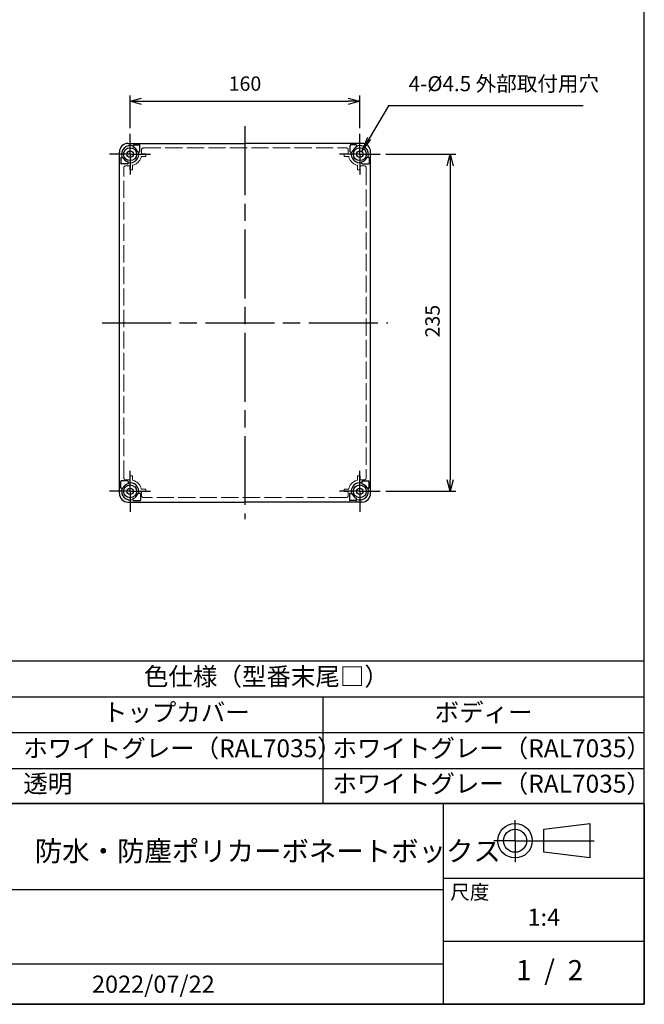
# Model space of a CAD drawing. Units: millimetres. Extents: x 0 to 3234, y 0 to 1120.
# Drawn here: x 1177 to 1612, y 0 to 686 of the extents above; entities that cross this region are included whole.
import ezdxf
from ezdxf.enums import TextEntityAlignment as Align

# ---------------------------------------------------------------- set-up
doc = ezdxf.new("R2010")
doc.units = ezdxf.units.MM
doc.header["$LTSCALE"] = 4
for name, pattern in [('AM_ISO02W050x2', [3.75, 3, -0.75]), ('AM_ISO08W050', [18, 12, -1.5, 3, -1.5]), ('AM_ISO08W050x2', [9, 6, -0.75, 1.5, -0.75]), ('gen7a', [6.875, 4.75, -0.875, 0.375, -0.875])]:
    doc.linetypes.add(name, pattern=pattern)
doc.layers.add('7A', color=4, linetype='gen7a')
doc.layers.add('RAHM2', color=1, linetype='Continuous')
for name, color, linetype, lineweight in [('AM_5', 3, 'Continuous', 25), ('AM_7', 4, 'AM_ISO08W050', 25), ('ﾎﾞﾃﾞｨｰ', 2, 'Continuous', 25), ('ﾎﾞﾃﾞｨｰ0', 2, 'AM_ISO02W050x2', 13)]:
    doc.layers.add(name, color=color, linetype=linetype, lineweight=lineweight)
doc.styles.add('ACISOTS', font='isocp.shx', dxfattribs={"height": 1, "bigfont": 'extfont.shx'})
doc.styles.get("Standard").update_dxf_attribs({"font": 'ISOCP.SHX', "bigfont": 'EXTFONT.SHX'})
doc.dimstyles.new('AM_ISO$0', dxfattribs={"dimtxt": 3.5, "dimasz": 2.5, "dimexe": 1, "dimexo": 1, "dimgap": 1.5, "dimtad": 1, "dimdsep": 46, "dimtxsty": 'Standard', "dimblk": 'OPEN30', "dimcen": 0, "dimclrd": 3, "dimclre": 3, "dimclrt": 2, "dimadec": 0, "dimazin": 2, "dimtp": 0.1, "dimtm": 0.1, "dimtfac": 0.71, "dimtmove": 0, "dimatfit": 3, "dimldrblk": 'OPEN30', "dimfxl": 0, "dimlwd": -1, "dimlwe": -1, "dimarcsym": 0})

# ---------------------------------------------------------------- blocks, each defined once
blk = doc.blocks.new('TK-A3')
blk.add_lwpolyline([(0, 0), (403, 0), (403, 280), (0, 280.0000000000001)], close=True)
blk = doc.blocks.new('TK-仕様書NEW')
for p, q in [((0, 35), (-193, 35)), ((-35, 35), (-35, 0)), ((0, 35), (0, 0)), ((-17.5, 30.5), (-9.5, 31.5)), ((-9.5, 31.5), (-9.5, 25.5)), ((-17.5, 26.5), (-17.5, 30.5)), ((-9.5, 25.5), (-17.5, 26.5)), ((-35, 22), (0, 22)), ((-193.0000000000001, 19.99999999999994), (-35, 19.99999999999994)), ((-35, 11), (0, 11)), ((-35.00000000000011, 7), (-118, 7)), ((0, 0), (-193, 0))]:
    blk.add_line(p, q)
for radius in [3, 2]:
    blk.add_circle((-22.5, 28.5), radius)
at = {"layer": '7A'}
for q in [(-22.5, 32.07478664473149), (-26.22303737125117, 28.5), (-22.5, 24.78991724228479), (-8.718691599714703, 28.5)]:
    blk.add_line((-22.5, 28.5), q, dxfattribs=at)
for tag, p in [('品名', (-106.1561493930892, 24.94727555274869)), ('型番', (-106.139168248561, 11.53771236320705))]:
    blk.add_attdef(tag, p, '', height=3.5)
for tag, height, p in [('GEN-TITLE-SCA', 3, (-17.5, 14.79266317345349)), ('検図', 3.5, (-155.5000000000001, 7.729076668239941)), ('製図', 3.5, (-130.5000000000001, 7.729076668239941)), ('承認', 3.5, (-180.7195176573869, 7.729076668239944)), ('ページNO.', 3.5, (-21, 5.5)), ('総ページ数', 3.5, (-12, 5.5))]:
    blk.add_attdef(tag, text='', height=height).set_placement(p, align=Align.MIDDLE)
blk.add_attdef('GEN-TITLE-DAT', text='', height=3).set_placement((-85.5, 3.5), align=Align.MIDDLE_CENTER)
at = {"layer": 'RAHM2', "insert": (-33.80025513713144, 20.80103540727967), "char_height": 2.5, "width": 20, "attachment_point": 1}
blk.add_mtext('尺度', dxfattribs=at)
at = {"layer": 'RAHM2', "color": 0, "insert": (-16.5, 5.5), "char_height": 3.5, "width": 4.469919821818735, "attachment_point": 5}
blk.add_mtext('/', dxfattribs=at)
blk = doc.blocks.new('_Open30')
at = {"color": 0, "linetype": 'ByBlock', "lineweight": -2}
for p, q in [((-1, 0.26794919), (0, 0)), ((0, 0), (-1, -0.26794919)), ((0, 0), (-1, 0))]:
    blk.add_line(p, q, dxfattribs=at)
blk = doc.blocks.new('*D43')
at = {"layer": 'AM_5', "color": 3, "transparency": 16777216}
for p, q in [((1253.805046590744, 610.8296074437262), (1253.805046590744, 633.4713132221832)), ((1413.805046590744, 610.8296074437262), (1413.805046590744, 633.4713132221832)), ((1261.805046590744, 629.4713132221832), (1405.805046590744, 629.4713132221832))]:
    blk.add_line(p, q, dxfattribs=at)
at = {"layer": 'Defpoints', "color": 0, "transparency": 16777216}
for p in [(1413.805046590744, 629.4713132221832), (1253.805046590744, 606.8296074437262), (1413.805046590744, 606.8296074437262)]:
    blk.add_point(p, dxfattribs=at)
at = {"layer": 'AM_5', "color": 3, "transparency": 16777216, "xscale": 8, "yscale": 8, "zscale": 8, "rotation": 180}
blk.add_blockref('_Open30', (1253.805046590744, 629.4713132221832), dxfattribs=at)
at = {"layer": 'AM_5', "color": 3, "transparency": 16777216, "xscale": 8, "yscale": 8, "zscale": 8}
blk.add_blockref('_Open30', (1413.805046590744, 629.4713132221832), dxfattribs=at)
at = {"layer": 'AM_5', "color": 2, "transparency": 16777216, "insert": (1333.805046590744, 640.4713132221832), "char_height": 10, "attachment_point": 5}
blk.add_mtext('160', dxfattribs=at)
blk = doc.blocks.new('*D44')
at = {"layer": 'AM_5', "color": 3, "transparency": 16777216}
for p, q in [((1432.055046590744, 592.5796074437262), (1480.747563245385, 592.5796074437262)), ((1476.747563245385, 584.5796074437262), (1476.747563245384, 365.5796074437262)), ((1432.055046590744, 357.5796074437262), (1480.747563245384, 357.5796074437262))]:
    blk.add_line(p, q, dxfattribs=at)
at = {"layer": 'Defpoints', "color": 0, "transparency": 16777216}
for p in [(1428.055046590744, 592.5796074437262), (1428.055046590744, 357.5796074437262), (1476.747563245384, 357.5796074437262)]:
    blk.add_point(p, dxfattribs=at)
at = {"layer": 'AM_5', "color": 3, "transparency": 16777216, "xscale": 8, "yscale": 8, "zscale": 8}
for p, rotation in [((1476.747563245385, 592.5796074437262), 90), ((1476.747563245384, 357.5796074437262), 270)]:
    blk.add_blockref('_Open30', p, dxfattribs=dict(at, rotation=rotation))
at = {"layer": 'AM_5', "color": 2, "transparency": 16777216, "insert": (1465.746578993416, 476.2259325912446), "char_height": 10, "attachment_point": 5, "rotation": 90}
blk.add_mtext('235', dxfattribs=at)
blk = doc.blocks.new('*S90')
at = {"layer": 'AM_5', "color": 3}
for p, q in [((1433.888187812475, 626.2062414787074), (1420.342632174276, 603.5259527122615)), ((1569.513187812475, 626.2062414787074), (1433.888187812475, 626.2062414787074))]:
    blk.add_line(p, q, dxfattribs=at)
at = {"layer": 'AM_5', "color": 3, "linetype": 'Continuous'}
for p, q in [((1419.155832666819, 604.2347558022573), (1414.958738164308, 594.5113154322913)), ((1420.342632174276, 603.5259527122615), (1414.958738164308, 594.5113154322913)), ((1414.958738164308, 594.5113154322913), (1421.529431681734, 602.8171496222659))]:
    blk.add_line(p, q, dxfattribs=at)
at = {"layer": 'AM_5', "color": 2, "insert": (1447.888187812475, 633.2062414787074), "char_height": 10.5, "attachment_point": 7, "style": 'ACISOTS'}
blk.add_mtext('4-%%c4.5 外部取付用穴', dxfattribs=at)

msp = doc.modelspace()

# ---------------------------------------------------------------- linework, layer by layer
at = {"color": 7}
for p, q in [((1087.526892948131, 239.3937500000043), (1612, 239.3937500000043)), ((1087.526892948131, 214.3850000000044), (1612, 214.3850000000044)), ((1047.985925204588, 140), (1612, 140))]:
    msp.add_line(p, q, dxfattribs=at)
at = {"color": 1}
for p, q in [((1388.088168240181, 214.3850000000021), (1388.088168240181, 140)), ((1087.526892948131, 189.3762500000044), (1612, 189.3762500000044)), ((1087.526892948131, 164.3675000000026), (1612, 164.3675000000026))]:
    msp.add_line(p, q, dxfattribs=at)
at = {"layer": 'AM_7'}
for p, q in [((1333.805046590744, 612.0796074437262), (1333.805046590744, 338.0796074437261)), ((1234.305046590744, 475.0796074437262), (1433.305046590744, 475.0796074437262))]:
    msp.add_line(p, q, dxfattribs=at)
at = {"layer": 'AM_7', "linetype": 'AM_ISO08W050x2'}
for p, q in [((1253.805046590744, 592.5796074437262), (1253.805046590744, 606.8296074437262)), ((1413.805046590744, 592.5796074437262), (1413.805046590744, 606.8296074437262)), ((1253.805046590744, 592.5796074437262), (1239.555046590744, 592.5796074437262)), ((1253.805046590744, 592.5796074437262), (1268.055046590744, 592.5796074437262)), ((1253.805046590744, 592.5796074437262), (1253.805046590744, 578.3296074437262)), ((1413.805046590744, 592.5796074437262), (1399.555046590744, 592.5796074437262)), ((1413.805046590744, 592.5796074437262), (1428.055046590744, 592.5796074437262)), ((1413.805046590744, 592.5796074437262), (1413.805046590744, 578.3296074437262)), ((1253.805046590744, 357.5796074437262), (1253.805046590744, 371.8296074437262)), ((1413.805046590744, 357.5796074437262), (1413.805046590744, 371.8296074437262)), ((1253.805046590744, 357.5796074437262), (1239.555046590744, 357.5796074437262)), ((1253.805046590744, 357.5796074437262), (1268.055046590744, 357.5796074437262)), ((1253.805046590744, 357.5796074437262), (1253.805046590744, 343.3296074437262)), ((1413.805046590744, 357.5796074437262), (1399.555046590744, 357.5796074437262)), ((1413.805046590744, 357.5796074437262), (1428.055046590744, 357.5796074437262)), ((1413.805046590744, 357.5796074437262), (1413.805046590744, 343.3296074437262))]:
    msp.add_line(p, q, dxfattribs=at)
at = {"layer": 'ﾎﾞﾃﾞｨｰ'}
for p, q in [((1252.305046590744, 600.0796074437262), (1333.805046590744, 600.0796074437262)), ((1256.005046590744, 598.7339674437262), (1256.005046590744, 597.6204374437261)), ((1256.305046590744, 599.0339674437262), (1260.309406590744, 599.0339674437262)), ((1260.609406590744, 594.3296074437262), (1260.609406590744, 598.7339674437262)), ((1415.305046590744, 600.0796074437262), (1333.805046590744, 600.0796074437262)), ((1407.000686590743, 594.3296074437262), (1407.000686590743, 598.7339674437262)), ((1411.305046590744, 599.0339674437262), (1407.300686590743, 599.0339674437262)), ((1411.605046590743, 598.7339674437262), (1411.605046590743, 597.6204374437261)), ((1246.305046590744, 356.0796074437262), (1246.305046590744, 594.0796074437262)), ((1247.650696590744, 590.3796074437262), (1248.764216590744, 590.3796074437262)), ((1260.309406590744, 594.029607443726), (1259.110476590744, 594.029607443726)), ((1407.300686590743, 594.029607443726), (1408.499616590743, 594.029607443726)), ((1419.959396590743, 590.3796074437262), (1418.845876590744, 590.3796074437262)), ((1421.305046590744, 356.0796074437262), (1421.305046590744, 594.0796074437262)), ((1247.350696590744, 590.0796074437262), (1247.350696590744, 586.0752474437261)), ((1252.055046590744, 585.7752474437261), (1247.650696590744, 585.7752474437261)), ((1252.355046590744, 586.0752474437261), (1252.355046590744, 587.2741874437261)), ((1415.255046590743, 586.0752474437261), (1415.255046590743, 587.2741874437261)), ((1415.555046590744, 585.7752474437261), (1419.959396590743, 585.7752474437261)), ((1420.259396590744, 590.0796074437262), (1420.259396590744, 586.0752474437261)), ((1247.350696590744, 360.0796074437262), (1247.350696590744, 364.4839674437262)), ((1252.055046590744, 364.7839674437262), (1247.650696590744, 364.7839674437262)), ((1252.355046590744, 364.4839674437262), (1252.355046590744, 362.8850274437261)), ((1415.255046590743, 364.4839674437262), (1415.255046590743, 362.8850274437261)), ((1415.555046590744, 364.7839674437262), (1419.959396590743, 364.7839674437262)), ((1420.259396590744, 360.0796074437262), (1420.259396590744, 364.4839674437262)), ((1247.650696590744, 359.7796074437261), (1248.764216590744, 359.7796074437261)), ((1419.959396590743, 359.7796074437261), (1418.845876590744, 359.7796074437261)), ((1252.305046590744, 350.0796074437261), (1333.805046590744, 350.0796074437261)), ((1256.005046590744, 351.4252474437262), (1256.005046590744, 352.5387774437262)), ((1256.305046590744, 351.1252474437262), (1260.709406590744, 351.1252474437262)), ((1260.709406590744, 356.1296074437262), (1259.110476590744, 356.1296074437262)), ((1261.009406590744, 355.8296074437262), (1261.009406590744, 351.4252474437262)), ((1415.305046590744, 350.0796074437261), (1333.805046590744, 350.0796074437261)), ((1406.600686590743, 355.8296074437262), (1406.600686590743, 351.4252474437262)), ((1406.900686590744, 356.1296074437262), (1408.499616590743, 356.1296074437262)), ((1411.305046590744, 351.1252474437262), (1406.900686590744, 351.1252474437262)), ((1411.605046590743, 351.4252474437262), (1411.605046590743, 352.5387774437262))]:
    msp.add_line(p, q, dxfattribs=at)
for centre, radius in [((1253.805046590744, 592.5796074437262), 4.5), ((1253.805046590744, 592.5796074437262), 2.25), ((1413.805046590744, 592.5796074437262), 4.5), ((1413.805046590744, 592.5796074437262), 2.25), ((1253.805046590744, 357.5796074437262), 4.5), ((1253.805046590744, 357.5796074437262), 2.25), ((1413.805046590744, 357.5796074437262), 4.5), ((1413.805046590744, 357.5796074437262), 2.25)]:
    msp.add_circle(centre, radius, dxfattribs=at)
for centre, radius, start, end in [((1252.305046590744, 594.0796074437262), 6, 90, 180), ((1253.805046590744, 592.5796074437262), 6, 68.48981000000467, 201.5101900000023), ((1256.305046590744, 598.7339674437262), 0.3, 90, 180), ((1253.805046590744, 592.5796074437262), 5.5, 15.2859400000055, 66.42182000000163), ((1260.309406590744, 598.7339674437262), 0.3, 0, 90), ((1407.300686590743, 598.7339674437262), 0.3, 90, 180), ((1413.805046590744, 592.5796074437262), 5.5, 113.5781800000038, 164.7140600000012), ((1411.305046590744, 598.7339674437262), 0.3, 0, 90), ((1413.805046590744, 592.5796074437262), 6, 338.4898099999975, 111.5101900000024), ((1415.305046590744, 594.0796074437262), 6, 0, 90), ((1247.650696590744, 590.0796074437262), 0.3, 90, 180), ((1253.805046590744, 592.5796074437262), 5.5, 203.5781799999955, 254.7140600000015), ((1253.805046590744, 592.5796074437262), 6, 256.0150700000035, 13.98492999999648), ((1260.309406590744, 594.3296074437262), 0.3, 270, 0), ((1407.300686590743, 594.3296074437262), 0.3, 180, 270), ((1413.805046590744, 592.5796074437262), 6, 166.0150700000036, 283.9849300000032), ((1413.805046590744, 592.5796074437262), 5.5, 285.2859399999985, 336.4218199999964), ((1419.959396590743, 590.0796074437262), 0.3, 0, 90), ((1247.650696590744, 586.0752474437261), 0.3, 180, 270), ((1252.055046590744, 586.0752474437261), 0.3, 270, 0), ((1415.555046590744, 586.0752474437261), 0.3, 180, 270), ((1419.959396590743, 586.0752474437261), 0.3, 270, 0), ((1247.650696590744, 364.4839674437262), 0.3, 90, 180), ((1252.055046590744, 364.4839674437262), 0.3, 0, 90), ((1415.555046590744, 364.4839674437262), 0.3, 90, 180), ((1419.959396590743, 364.4839674437262), 0.3, 0, 90), ((1247.650696590744, 360.0796074437262), 0.3, 180, 270), ((1253.805046590744, 357.5796074437262), 6, 158.4898100000048, 291.5101899999952), ((1253.805046590744, 357.5796074437262), 5.5, 105.2859399999985, 156.4218200000038), ((1253.805046590744, 357.5796074437262), 6, 346.0150700000035, 103.9849299999965), ((1413.805046590744, 357.5796074437262), 6, 76.01506999999681, 193.9849299999965), ((1413.805046590744, 357.5796074437262), 6, 248.4898099999976, 21.51018999999516), ((1413.805046590744, 357.5796074437262), 5.5, 23.57818000000349, 74.71406000000147), ((1419.959396590743, 360.0796074437262), 0.3, 270, 0), ((1252.305046590744, 356.0796074437262), 6, 180, 270), ((1253.805046590744, 357.5796074437262), 5.5, 293.5781799999983, 344.7140600000012), ((1256.305046590744, 351.4252474437262), 0.3, 180, 270), ((1260.709406590744, 355.8296074437262), 0.3, 0, 90), ((1260.709406590744, 351.4252474437262), 0.3, 270, 0), ((1406.900686590744, 355.8296074437262), 0.3, 90, 180), ((1406.900686590744, 351.4252474437262), 0.3, 180, 270), ((1413.805046590744, 357.5796074437262), 5.5, 195.2859399999988, 246.4218199999962), ((1411.305046590744, 351.4252474437262), 0.3, 270, 0), ((1415.305046590744, 356.0796074437262), 6, 270, 0)]:
    msp.add_arc(centre, radius, start, end, dxfattribs=at)
at = {"layer": 'ﾎﾞﾃﾞｨｰ0'}
for p, q in [((1264.688156086754, 590.9964979477263), (1261.545373696244, 590.9964979477263)), ((1261.805046590744, 595.9347632561991), (1261.805046590744, 592.7627169397261)), ((1261.805046590744, 592.7627169397263), (1264.688156086754, 592.7627169397263)), ((1263.305046590744, 596.9790442121262), (1404.305046590744, 596.9790442121262)), ((1264.688156086754, 592.7627169397263), (1264.688156086754, 590.9964979477263)), ((1402.921937094733, 590.9964979477263), (1402.921937094733, 592.7627169397263)), ((1402.921937094733, 592.7627169397263), (1405.805046590744, 592.7627169397263)), ((1406.064719485244, 590.9964979477263), (1402.921937094733, 590.9964979477263)), ((1405.805046590744, 592.7627169397263), (1405.805046590743, 595.9347632561996)), ((1253.621937094734, 584.5796074437262), (1250.44989077827, 584.5796074437262)), ((1253.621937094734, 581.6964979477261), (1253.621937094734, 584.5796074437262)), ((1255.388156086753, 584.8392803382262), (1255.388156086753, 581.6964979477261)), ((1412.221937094734, 581.6964979477261), (1412.221937094734, 584.8392803382262)), ((1413.988156086753, 584.5796074437262), (1413.988156086753, 581.6964979477261)), ((1417.160202403217, 584.5796074437262), (1413.988156086753, 584.5796074437263)), ((1249.405609822344, 367.0796074437262), (1249.405609822344, 583.0796074437262)), ((1255.388156086753, 581.6964979477261), (1253.621937094734, 581.6964979477261)), ((1413.988156086753, 581.6964979477261), (1412.221937094734, 581.6964979477261)), ((1418.204483359144, 583.0796074437262), (1418.204483359144, 367.0796074437262)), ((1250.449890778271, 365.5796074437262), (1253.621937094734, 365.5796074437262)), ((1253.621937094734, 365.5796074437262), (1253.621937094734, 368.4627169397263)), ((1253.621937094734, 368.4627169397263), (1255.388156086753, 368.4627169397263)), ((1255.388156086753, 368.4627169397263), (1255.388156086753, 365.3199345492262)), ((1412.221937094734, 365.3199345492262), (1412.221937094734, 368.4627169397263)), ((1412.221937094734, 368.4627169397263), (1413.988156086753, 368.4627169397263)), ((1413.988156086753, 368.4627169397263), (1413.988156086753, 365.5796074437262)), ((1413.988156086754, 365.5796074437263), (1417.160202403217, 365.5796074437262)), ((1261.545373696244, 359.1627169397261), (1264.688156086754, 359.1627169397261)), ((1264.688156086754, 357.3964979477262), (1261.805046590744, 357.3964979477262)), ((1261.805046590744, 357.3964979477262), (1261.805046590743, 354.2244516312535)), ((1264.688156086754, 359.1627169397261), (1264.688156086754, 357.3964979477262)), ((1402.921937094733, 357.3964979477262), (1402.921937094733, 359.1627169397261)), ((1402.921937094733, 359.1627169397261), (1406.064719485244, 359.1627169397261)), ((1405.805046590744, 357.3964979477262), (1402.921937094733, 357.3964979477262)), ((1405.805046590744, 354.2244516312534), (1405.805046590744, 357.3964979477262)), ((1404.305046590744, 353.1801706753263), (1263.305046590744, 353.1801706753263))]:
    msp.add_line(p, q, dxfattribs=at)
for centre, radius, start, end in [((1253.805046590744, 592.5796074437262), 7.900563231595928, 281.5591415637412, 348.440858436326), ((1263.305046590744, 595.3796074437262), 1.599436768403988, 90, 159.6902915307129), ((1404.305046590744, 595.3796074437262), 1.599436768404008, 20.30970846930104, 90), ((1413.805046590744, 592.5796074437262), 7.900563231595994, 191.559141563674, 258.4408584362588), ((1251.005046590743, 583.0796074437262), 1.599436768404008, 110.3097084682871, 180), ((1416.605046590744, 583.0796074437262), 1.599436768403928, 0, 69.69029153171293), ((1251.005046590743, 367.0796074437262), 1.599436768403928, 180, 249.6902915317129), ((1253.805046590744, 357.5796074437262), 7.900563231595994, 11.55914156367405, 78.44085843625888), ((1413.805046590744, 357.5796074437262), 7.900563231595928, 101.5591415637411, 168.440858436326), ((1416.605046590744, 367.0796074437262), 1.599436768404008, 290.3097084682871, 0), ((1263.305046590744, 354.7796074437263), 1.599436768404008, 200.309708469301, 270), ((1404.305046590744, 354.7796074437263), 1.599436768403988, 270, 339.690291530699)]:
    msp.add_arc(centre, radius, start, end, dxfattribs=at)

# ---------------------------------------------------------------- block references
at = {"lineweight": 0, "xscale": 4, "yscale": 4, "zscale": 4}
msp.add_blockref('TK-A3', (0, 0), dxfattribs=at)
msp.add_blockref('TK-仕様書NEW', (1612, 0), dxfattribs=at).add_auto_attribs({'GEN-TITLE-DAT': '2022/07/22', '品名': '防水・防塵ポリカーボネートボックス', 'GEN-TITLE-SCA': '1:4', 'ページNO.': '1', '総ページ数': '2'})
at = {"layer": 'AM_5'}
msp.add_blockref('*S90', (0, 0), dxfattribs=at)

# ---------------------------------------------------------------- texts
at = {"color": 2, "style": 'ACISOTS'}
for s, insert, char_height, width, attachment_point in [('色仕様（型番末尾□） ', (1348.747966762633, 226.8893750000022), 12.50666666666667, 139.2408888888889, 5), ('トップカバー ', (1285.980137989638, 201.8806250000017), 12.5, 96.18612587732628, 5), ('ボディー ', (1500.044084120091, 201.8806250000017), 12.5, 76.51604922707998, 5), ('ホワイトグレー（RAL7035）', (1179.399930185931, 176.8718750000008), 12.5, 202.8239911989882, 4), ('ホワイトグレー（RAL7035）', (1394.754834906848, 176.8718750000008), 12.5, 211.7314026536193, 4), ('透明', (1179.399930185931, 152.1837500000002), 12.5, 37.32344384497188, 4), ('ホワイトグレー（RAL7035）', (1394.754834906848, 152.1837500000002), 12.5, 201.1538626459648, 4)]:
    msp.add_mtext(s, dxfattribs=dict(at, insert=insert, char_height=char_height, width=width, attachment_point=attachment_point))

# ---------------------------------------------------------------- dimensions: what is measured, and where the dimension line sits
at = {"layer": 'AM_5'}
dim = msp.add_linear_dim(base=(1413.805046590744, 629.4713132221832), p1=(1253.805046590744, 606.8296074437262), p2=(1413.805046590744, 606.8296074437262), dimstyle='AM_ISO$0', override={"dimscale": 4, "dimtxt": 2.5, "dimasz": 2}, dxfattribs=at)
dim.commit()
dim.dimension.update_dxf_attribs({"geometry": '*D43', "text_midpoint": (1333.805046590744, 640.4713132221832)})
dim = msp.add_linear_dim(base=(1476.747563245384, 357.5796074437262), p1=(1428.055046590744, 592.5796074437262), p2=(1428.055046590744, 357.5796074437262), angle=90.00000000000001, dimstyle='AM_ISO$0', override={"dimscale": 4, "dimtxt": 2.5, "dimasz": 2}, dxfattribs=at)
dim.commit()
dim.dimension.update_dxf_attribs({"geometry": '*D44', "text_midpoint": (1476.747563245384, 476.2259325912446), "dimtype": 160})

doc.saveas('drawing.dxf')
